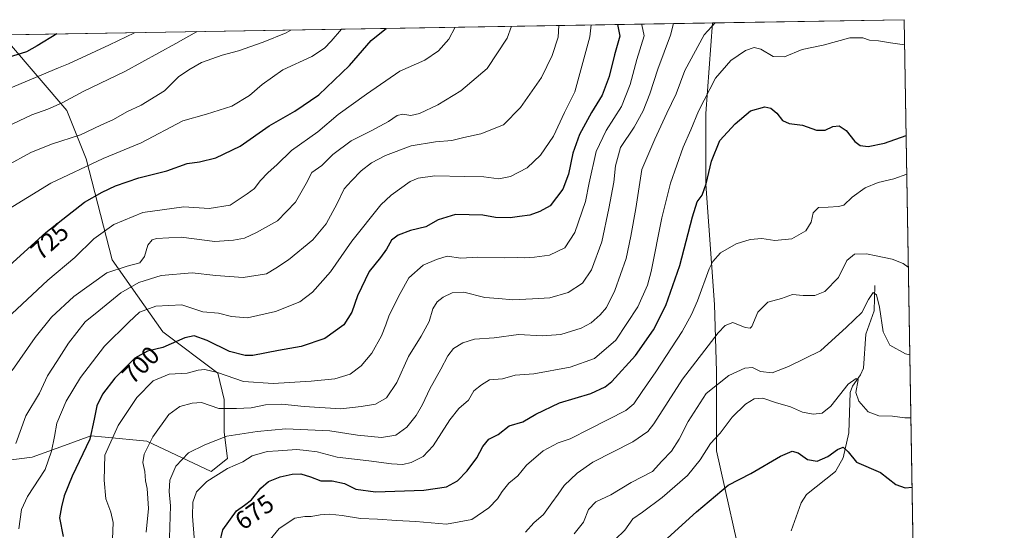
# Model space of a CAD drawing. Units: metres. Extents: x 613926 to 617372, y 4750197 to 4752568.
# Drawn here: x 616978 to 617366, y 4752367 to 4752568 of the extents above; entities that cross this region are included whole.
import ezdxf
from ezdxf.enums import TextEntityAlignment as Align

# ---------------------------------------------------------------- set-up
doc = ezdxf.new("R2010")
doc.units = ezdxf.units.M
doc.header["$MEASUREMENT"] = 0
for name, color, linetype, lineweight in [('Arbolado forestal CxS', 92, 'Continuous', 0), ('Comarca CxS', 21, 'Continuous', 0), ('Comunidad Autónoma CxS', 142, 'Continuous', 0), ('Corriente natural lineal', 142, 'Continuous', 13), ('Curva de nivel maestra', 30, 'Continuous', 30), ('Curva de nivel normal', 30, 'Continuous', 0), ('Municipio CxS', 4, 'Continuous', 0), ('Pastizal CxS', 92, 'Continuous', 0), ('Provincia CxS', 1, 'Continuous', 0), ('Rótulo de curva de nivel directora', 7, 'Continuous', 0)]:
    doc.layers.add(name, color=color, linetype=linetype, lineweight=lineweight)
doc.styles.add('Style-Arial', font='txt')

# ---------------------------------------------------------------- blocks, each defined once
blk = doc.blocks.new('*U11')
at = {"layer": 'Arbolado forestal CxS', "color": 92, "linetype": 'Continuous', "lineweight": 0}
for points in [[(616928.4665000001, 4752388.5383, 724.1425000000019), (616982.8443, 4752395.3935, 707.5950000000012), (616996.9830999998, 4752400.5351, 703.1742999999989), (617001.9955000002, 4752402.357899999, 701.6834999999992), (617005.9647000004, 4752403.8015, 700.3344999999972), (617011.5887000002, 4752403.265500001, 697.4415000000008), (617028.0345000001, 4752401.699100001, 690.6907999999967), (617053.3925000001, 4752389.8247, 681.0446999999986), (617059.8322999999, 4752394.9757, 681.7587000000058), (617058.5448000003, 4752405.2795, 686.443299999999), (617058.5449000001, 4752418.158700001, 691.4253000000026), (617055.9687000001, 4752428.461100001, 695.1864999999962), (617034.3404999999, 4752444.7863, 701.8384999999981), (617014.3737000005, 4752473.1613, 716.523000000001), (617004.0610999997, 4752512.892899999, 731.7161999999954), (616996.5097000003, 4752532.013300001, 739.0623999999953), (616973.9508999997, 4752558.3641, 752.0654000000069)], [(616973.9677999998, 4752561.801200001, 753.0130999999965), (617251.0555999996, 4752566.469000001, 685.5060999999987), (617248.3828999996, 4752530.844900001, 679.5074000000022), (617248.3821, 4752502.9079, 675.3264999999956), (617251.7275, 4752455.5351, 667.8613000000041), (617252.5494999997, 4752429.2161, 662.0215999999928), (617252.5487000003, 4752397.9625, 654.1435999999958), (617264.0620999997, 4752346.969500001, 639.5192999999999)]]:
    blk.add_polyline3d(points, dxfattribs=at)
blk = doc.blocks.new('*U14')
at = {"layer": 'Municipio CxS', "color": 4, "linetype": 'Continuous', "lineweight": 0, "flags": 128}
blk.add_lwpolyline([(616870.0060974142, 4752560.04989222), (617326.5000008947, 4752567.739982444), (617333.7909080733, 4752140.82793403)], dxfattribs=at)

msp = doc.modelspace()

# ---------------------------------------------------------------- linework, layer by layer
at = {"layer": 'Arbolado forestal CxS', "color": 92, "linetype": 'Continuous', "lineweight": 0, "extrusion": (0.03137751949138979, 0.0005286114594107781, 0.9995074646246983), "elevation": 22565.23658615275, "flags": 128}
msp.add_lwpolyline([(4741494.943987682, -696852.8423811323), (4741494.943987682, -696928.3347691994)], dxfattribs=at)
at = {"layer": 'Arbolado forestal CxS', "color": 92, "linetype": 'Continuous', "lineweight": 0, "extrusion": (0.003259608509629058, -0.1908667333542371, 0.9816105465259868), "elevation": -904424.2623819878, "flags": 128}
msp.add_lwpolyline([(698388.6770766928, 4654273.585309848), (698388.6770766928, 4653955.521775676)], dxfattribs=at)
at = {"layer": 'Arbolado forestal CxS', "color": 92, "linetype": 'Continuous', "lineweight": 0, "extrusion": (0.23664139264079, 0.003986442898493039, 0.9715888840255659), "elevation": 165679.0143391704, "flags": 128}
msp.add_lwpolyline([(4741495.569376926, -676957.4195325766), (4741495.569376925, -677242.6503729755)], dxfattribs=at)
at = {"layer": 'Arbolado forestal CxS', "color": 92, "linetype": 'Continuous', "lineweight": 0}
msp.add_polyline3d([(617331.9590999996, 4752248.090299999, 622.2655999999988), (617315.8749000002, 4752240.048699999, 618.7504000000044), (617283.7986000003, 4752239.226500001, 614.1193000000058), (617273.1069, 4752258.143100001, 619.6208000000044), (617273.1074999999, 4752285.284499999, 624.7109999999957), (617267.3513000002, 4752318.183300001, 631.2486000000063), (617264.0620999997, 4752346.969500001, 639.5192999999999), (617252.5487000003, 4752397.9625, 654.1435999999958), (617252.5494999997, 4752429.2161, 662.0215999999928), (617251.7275, 4752455.5351, 667.8613000000041), (617248.3821, 4752502.9079, 675.3264999999956), (617248.3828999996, 4752530.844900001, 679.5074000000022), (617251.0555999996, 4752566.469000001, 685.5060999999987), (617326.5, 4752567.74, 683.1370000000024)], close=True, dxfattribs=at)
for points in [[(617251.0555999996, 4752566.4692, 685.5062000000034), (617248.3828999996, 4752530.844900001, 679.5074000000022), (617248.3821, 4752502.9079, 675.3264999999956), (617251.7275, 4752455.5351, 667.8613000000041), (617252.5494999997, 4752429.2161, 662.0215999999928), (617252.5487000003, 4752397.9625, 654.1435999999958), (617264.0620999997, 4752346.969500001, 639.5192999999999), (617267.3513000002, 4752318.183300001, 631.2486000000063), (617273.1074999999, 4752285.284499999, 624.7109999999957), (617273.1069, 4752258.143100001, 619.6208000000044), (617283.7986000003, 4752239.226500001, 614.1193000000058), (617315.8749000002, 4752240.048699999, 618.7504000000044), (617331.9590999996, 4752248.090299999, 622.2655999999988)], [(616873.8176999995, 4752413.261299999, 727.5341999999946), (616877.0493000001, 4752407.9419, 727.1588999999949), (616890.9886999996, 4752388.111500001, 725.3383000000031), (616908.2739000004, 4752382.0615, 724.0396999999939), (616928.4665000001, 4752388.5383, 724.1425000000019), (616982.8443, 4752395.3935, 707.5950000000012), (616996.9830999998, 4752400.5351, 703.1742999999989), (617001.9955000002, 4752402.357899999, 701.6834999999992), (617005.9647000004, 4752403.8015, 700.3344999999972), (617011.5887000002, 4752403.265500001, 697.4415000000008), (617028.0345000001, 4752401.699100001, 690.6907999999967), (617053.3925000001, 4752389.8247, 681.0446999999986), (617059.8322999999, 4752394.9757, 681.7587000000058), (617058.5448000003, 4752405.2795, 686.443299999999), (617058.5449000001, 4752418.158700001, 691.4253000000026), (617055.9687000001, 4752428.461100001, 695.1864999999962), (617034.3404999999, 4752444.7863, 701.8384999999981), (617014.3737000005, 4752473.1613, 716.523000000001), (617004.0610999997, 4752512.892899999, 731.7161999999954), (616996.5097000003, 4752532.013300001, 739.0623999999953), (616973.9508999997, 4752558.3641, 752.0654000000069)]]:
    msp.add_polyline3d(points, dxfattribs=at)
at = {"layer": 'Comarca CxS', "color": 21, "linetype": 'Continuous', "lineweight": 0, "flags": 128}
msp.add_lwpolyline([(614177.1248406615, 4750200.605404189), (613964.0700008682, 4750197.019982465), (613960.2392694402, 4750427.924854979), (613958.271583834, 4750546.530975726), (613925.8542720865, 4752500.548211535), (613925.6900008679, 4752510.449982444), (614589.7857239372, 4752521.637330156), (615714.1445129017, 4752540.57826335), (616602.5147730046, 4752555.543736928), (616717.3803606314, 4752557.478761088), (616870.0060974142, 4752560.04989222), (617326.5000008947, 4752567.739982444), (617333.7909080733, 4752140.82793403), (617355.4944384791, 4750869.998612707), (617366.0100008937, 4750254.269982465), (615941.6882612406, 4750230.30059453)], close=True, dxfattribs=at)
at = {"layer": 'Comunidad Autónoma CxS', "color": 142, "linetype": 'Continuous', "lineweight": 0, "flags": 128}
msp.add_lwpolyline([(614177.1248406615, 4750200.605404189), (613964.0700008682, 4750197.019982465), (613960.2392694402, 4750427.924854979), (613958.271583834, 4750546.530975726), (613925.8542720865, 4752500.548211535), (613925.6900008679, 4752510.449982444), (614589.7857239372, 4752521.637330156), (615714.1445129017, 4752540.57826335), (616602.5147730046, 4752555.543736928), (616717.3803606314, 4752557.478761088), (616870.0060974142, 4752560.04989222), (617326.5000008947, 4752567.739982444), (617333.7909080733, 4752140.82793403), (617355.4944384791, 4750869.998612707), (617366.0100008937, 4750254.269982465), (615941.6882612406, 4750230.30059453)], close=True, dxfattribs=at)
at = {"layer": 'Corriente natural lineal', "color": 142, "linetype": 'Continuous', "lineweight": 13}
msp.add_polyline3d([(617315, 4752463, 661.4795000000013), (617314.7684000004, 4752453.095899999, 659.6294000000053), (617311.4291000003, 4752443.8223, 657.882500000007), (617310.5526000002, 4752430.5187, 656.2100000000064), (617309.3304000003, 4752427.8059, 655.7404999999999), (617306.1942999996, 4752423.448100001, 655.4196999999986), (617305.3037999999, 4752420.874100001, 655.1376000000018), (617304.784, 4752405.0856, 652.0253999999986), (617302.4538000004, 4752395.206300001, 649.2986999999994), (617299.4582000002, 4752389.8148, 648.2551999999996), (617288.1030000001, 4752380.700099999, 646.9418000000006), (617285.9055000005, 4752377.510500001, 646.3580999999976), (617282.0661000004, 4752366.453600001, 645.4296000000032)], dxfattribs=at)
at = {"layer": 'Curva de nivel maestra', "color": 30, "linetype": 'Continuous', "lineweight": 30, "flags": 128}
for points, elevation in [([(616973.9299999997, 4752470.870100001), (616988.25, 4752483.870100001), (617003.4299999997, 4752495.840100001), (617010.4100000003, 4752499.790100001), (617015.7199999997, 4752502.340100001), (617024.9299999997, 4752505.5101), (617035.9600000001, 4752508.270099999), (617043.8899999997, 4752511.1501), (617048.8600000005, 4752511.7401), (617055.2000000002, 4752513.340100001), (617064.8600000005, 4752517.870100001), (617076.29, 4752526.0001), (617086.4000000004, 4752531.690099999), (617095.8099999996, 4752538.200099999), (617107.9199999999, 4752549.6601), (617116.4100000003, 4752559.610099999), (617121.2300000006, 4752563.300100001), (617122.4166000001, 4752564.301999999)], 725), ([(617213.5080000004, 4752565.8365), (617214.4500000002, 4752561.2601), (617212.3300000001, 4752553.920100001), (617210.2999999998, 4752545.4001), (617207.54, 4752538.0801), (617203.3300000001, 4752531.200099999), (617198.6200000001, 4752522.540100001), (617195.9000000004, 4752515.200099999), (617194.2800000003, 4752506.870100001), (617192.0599999996, 4752501.0601), (617187, 4752494.390100001), (617182.9400000004, 4752492.140100001), (617179.0199999996, 4752490.790100001), (617174.9000000004, 4752490.2601), (617171.25, 4752489.6601), (617165.4600000001, 4752489.890100001), (617160.4800000006, 4752490.700099999), (617149.6500000004, 4752490.9901), (617142.8099999996, 4752488.9101), (617138.0499999998, 4752486.1801), (617131.9400000004, 4752484.7501), (617127.0499999998, 4752482.9301), (617124.5300000003, 4752480.920100001), (617122.5300000003, 4752477.340100001), (617120.0800000001, 4752474.0601), (617115.6799999997, 4752468.620100001), (617111.0099999999, 4752458.960100001), (617108.8600000005, 4752452.5801), (617105.6200000001, 4752447.610099999), (617098.2000000002, 4752442.140100001), (617088.8499999996, 4752439.0701), (617079.9699999997, 4752437.460100001), (617069.8799999999, 4752435.550100001), (617066.7300000006, 4752435.540100001), (617060.6600000003, 4752437.0001), (617051.7599999999, 4752441.4301), (617046.6799999997, 4752443.270099999), (617042.9500000002, 4752442.4901), (617034.3600000005, 4752438.690099999), (617028.25, 4752437.140100001), (617023.3200000003, 4752434.440099999), (617015.4100000003, 4752426.540100001), (617010.5199999996, 4752420.200099999), (617008.3200000003, 4752415.640100001), (617007.3399999999, 4752410.4001), (617005.6100000005, 4752402.4801), (616998.6399999997, 4752388.0001), (616995.4199999999, 4752380.170100001), (616994.3899999997, 4752375.8201), (616993.6799999997, 4752371.520099999), (616995.0499999998, 4752364.1801)], 700), ([(616992.5429999996, 4752562.1141), (616984.7599999999, 4752557.390100001), (616980.6299999999, 4752555.140100001), (616973.3899999997, 4752552.850099999)], 750), ([(617056.8499999996, 4752361.870100001), (617057.9600000001, 4752366.870100001), (617063.4299999997, 4752374.280099999), (617066.5800000001, 4752376.5101), (617069.2999999998, 4752378.610099999), (617072.9199999999, 4752383.200099999), (617076.04, 4752385.870100001), (617080.6100000005, 4752387.720100001), (617085.2800000003, 4752388.800100001), (617088.7199999997, 4752388.840100001), (617092.5300000003, 4752387.710100001), (617096.6100000005, 4752386.090100001), (617101.1100000005, 4752386.0701), (617105.9800000006, 4752385.110099999), (617110.4600000001, 4752382.850099999), (617118.2000000002, 4752381.7501), (617137.2000000002, 4752382.4801), (617146.2000000002, 4752383.7301), (617150.4699999997, 4752386.140100001), (617154.2800000003, 4752390.120100001), (617158.1399999997, 4752395.210100001), (617160.5300000003, 4752399.700099999), (617162.8600000005, 4752402.5101), (617166.5300000003, 4752404.420100001), (617170.8600000005, 4752407.7401), (617176.2000000002, 4752409.3301), (617181.4000000004, 4752412.4001), (617190.6900000004, 4752416.850099999), (617203.0599999996, 4752420.520099999), (617208.6799999997, 4752423.1801), (617211.29, 4752425.3101), (617220.6900000004, 4752435.540100001), (617227.7000000002, 4752445.540100001), (617232.6600000003, 4752455.130100001), (617238.1200000001, 4752470.9101), (617243.0700000003, 4752490.130100001), (617244.9900000002, 4752495.960100001), (617246.9100000003, 4752498.5701), (617248.5300000003, 4752503.0801), (617250.5800000001, 4752512.0001), (617253.9100000003, 4752520.1501), (617259.9000000004, 4752526.770099999), (617266.0300000003, 4752531.870100001), (617271.5899999999, 4752533.4001), (617274, 4752532.9001), (617276.4100000003, 4752530.9801), (617278.5300000003, 4752528.0701), (617281.2000000002, 4752526.9101), (617286.5300000003, 4752526.140100001), (617292.0099999999, 4752524.290100001), (617295.4600000001, 4752524.210100001), (617298.4699999997, 4752525.6601), (617300.9800000006, 4752525.9901), (617303.7100000001, 4752524.050100001), (617307.0999999996, 4752519.780099999), (617309.1600000003, 4752518.170100001), (617312.3700000001, 4752517.7601), (617318.8099999996, 4752519.140100001), (617327.2794000005, 4752522.1032)], 675), ([(617233.2999999998, 4752363.540100001), (617244.6699999999, 4752373.940099999), (617257.1200000001, 4752384.4301), (617266.0999999996, 4752389.0001), (617277.8200000003, 4752395.800100001), (617282.4199999999, 4752397.840100001), (617284.7999999998, 4752397.1601), (617288.5, 4752394.5101), (617292.25, 4752393.840100001), (617296.4600000001, 4752395.670100001), (617300.2000000002, 4752398.5101), (617302.5499999998, 4752399.4001), (617304.5, 4752397.5101), (617307.7599999999, 4752393.4301), (617317.2599999999, 4752389.360099999), (617323.3200000003, 4752384.720100001), (617326.8899999997, 4752383.3301), (617329.6448999997, 4752383.590600001)], 650)]:
    msp.add_lwpolyline(points, dxfattribs=dict(at, elevation=elevation))
at = {"layer": 'Curva de nivel normal', "color": 30, "linetype": 'Continuous', "lineweight": 0, "flags": 128}
for points, elevation in [([(616971.79, 4752492.039999999), (616990.2400000002, 4752503.310000001), (617010.79, 4752513.039999999), (617025.8600000005, 4752519.210000001), (617042.2000000002, 4752527.869999999), (617051.5300000003, 4752530.480000001), (617061.5999999996, 4752533.720000001), (617068.5, 4752537.83), (617073.4500000002, 4752542.24), (617081.5800000001, 4752547.99), (617093.0199999996, 4752553.25), (617098.1299999999, 4752556.550000001), (617100.7000000002, 4752559.34), (617104.7976000002, 4752564.005200001)], 730), ([(616974.8799999999, 4752451.869999999), (616989, 4752465.109999999), (616999.6100000005, 4752474.130000001), (617007.1900000004, 4752481.5), (617015.0199999996, 4752487.09), (617026.5, 4752491.859999999), (617042.6100000005, 4752494.02), (617052.6100000005, 4752493.33), (617060.8600000005, 4752494.720000001), (617067.6100000005, 4752499.119999999), (617070.5300000003, 4752501.26), (617072.75, 4752504.220000001), (617075.8200000003, 4752507.58), (617079.25, 4752510.539999999), (617085.04, 4752516.189999999), (617095.3899999997, 4752523.52), (617103.4699999997, 4752530.369999999), (617114.6200000001, 4752538.41), (617127.75, 4752547.5), (617137.5999999996, 4752551.859999999), (617143.0199999996, 4752555.430000001), (617147.0800000001, 4752560.119999999), (617149.5312000001, 4752564.7589)], 720), ([(616974.9400000004, 4752429.539999999), (616983.9800000006, 4752442.600000001), (616990.5199999996, 4752450.529999999), (616999.2400000002, 4752458.699999999), (617012.2800000003, 4752467.980000001), (617020.3399999999, 4752470.619999999), (617025.3200000003, 4752471.980000001), (617027.0800000001, 4752474.480000001), (617028.3799999999, 4752478.960000001), (617030.1299999999, 4752480.99), (617031.7999999998, 4752481.630000001), (617041.5300000003, 4752482.119999999), (617054.8600000005, 4752480.449999999), (617062.2000000002, 4752480.960000001), (617066.4800000006, 4752481.66), (617071.2400000002, 4752483.9), (617079.5800000001, 4752488.480000001), (617086.6100000005, 4752495.869999999), (617090.8399999999, 4752503.220000001), (617093.1100000005, 4752507.619999999), (617096.9600000001, 4752510.32), (617101.2999999998, 4752514.689999999), (617108.5300000003, 4752520.050000001), (617116.4400000004, 4752523.970000001), (617123.2300000006, 4752527.609999999), (617126.7199999997, 4752529.980000001), (617128.9000000004, 4752530.58), (617132.0800000001, 4752529.99), (617135.4800000006, 4752530.76), (617142.79, 4752534.24), (617151.8399999999, 4752539.699999999), (617162.2300000006, 4752548.5), (617170.04, 4752560.51), (617171.7790000001, 4752565.1337)], 715), ([(616976.3799999999, 4752400.83), (616980.3499999996, 4752411.67), (616985.75, 4752420.609999999), (616988.8600000005, 4752427.470000001), (616992.5300000003, 4752433.109999999), (616997.2000000002, 4752440.4), (617003.7699999996, 4752448.680000001), (617009.1399999997, 4752453.119999999), (617017.7699999996, 4752460.140000001), (617024.8600000005, 4752464.289999999), (617033.6299999999, 4752466.930000001), (617045.9199999999, 4752467.99), (617055.2599999999, 4752466.970000001), (617066.0700000003, 4752466.189999999), (617075.1600000003, 4752467.609999999), (617078.8399999999, 4752469.83), (617083.8700000001, 4752473.210000001), (617093.4800000006, 4752481), (617098.7800000003, 4752487.380000001), (617103.0700000003, 4752495.33), (617105.7999999998, 4752501.189999999), (617108.7199999997, 4752504.24), (617112.5300000003, 4752508.17), (617116.5899999999, 4752511.32), (617122.0999999996, 4752514.24), (617132.2599999999, 4752518.02), (617141.8600000005, 4752519.65), (617148.2000000002, 4752520.109999999), (617152.9400000004, 4752521.34), (617159.6699999999, 4752522.779999999), (617168.5700000003, 4752526.279999999), (617175.3600000005, 4752533.199999999), (617183.6200000001, 4752545.039999999), (617187.79, 4752553.609999999), (617190.2199999997, 4752560.850000001), (617190.4484000001, 4752565.448200001)], 710), ([(617203.1408000002, 4752565.662000001), (617202.6500000004, 4752561.060000001), (617196.7400000002, 4752539.369999999), (617192.6699999999, 4752531.130000001), (617188.3200000003, 4752521.9), (617183.2100000001, 4752514.369999999), (617177.9500000002, 4752509.439999999), (617171.3300000001, 4752505.980000001), (617166.79, 4752505.060000001), (617160.8799999999, 4752505.890000001), (617153.2300000006, 4752506.039999999), (617141.5199999996, 4752506.300000001), (617135.0199999996, 4752505.359999999), (617131.8200000003, 4752503.980000001), (617124.3499999996, 4752498.65), (617120.3099999996, 4752494.779999999), (617108.8600000005, 4752480.539999999), (617100.3700000001, 4752468.449999999), (617093.3600000005, 4752460.380000001), (617088.3600000005, 4752456.609999999), (617078.7400000002, 4752452.75), (617067.6799999997, 4752450.359999999), (617061.3499999996, 4752450.800000001), (617056.3099999996, 4752452.109999999), (617050.1399999997, 4752452.699999999), (617041.8499999996, 4752455.480000001), (617031.5300000003, 4752454.92), (617025.1900000004, 4752452.59), (617020.9400000004, 4752448.66), (617011.3300000001, 4752439.199999999), (617001.8399999999, 4752426.869999999), (616996.29, 4752417.539999999), (616992.5199999996, 4752408.869999999), (616991.6299999999, 4752403.539999999), (616990.4100000003, 4752397.869999999), (616988, 4752390.539999999), (616980.9400000004, 4752379.890000001), (616978.6100000005, 4752374.810000001), (616977.54, 4752367.210000001)], 705), ([(617223.0941000005, 4752565.9981), (617223.0800000001, 4752565.720000001), (617224.0499999998, 4752561.42), (617221.1399999997, 4752552.050000001), (617218.4800000006, 4752542.180000001), (617215.0700000003, 4752533.51), (617209.0999999996, 4752524.100000001), (617205.1399999997, 4752515.84), (617202.3399999999, 4752503.539999999), (617200.9299999997, 4752496.199999999), (617196.7599999999, 4752483.869999999), (617192.8300000001, 4752477.949999999), (617186.7000000002, 4752474.949999999), (617180.8600000005, 4752474.27), (617176.8600000005, 4752473.930000001), (617174.1799999997, 4752474.130000001), (617168.9000000004, 4752473.980000001), (617158.5099999999, 4752474.180000001), (617151.8600000005, 4752473.859999999), (617146.4299999997, 4752474.66), (617142.2199999997, 4752473.32), (617136.9800000006, 4752471.09), (617131.3099999996, 4752466.039999999), (617127.8600000005, 4752459.869999999), (617123.5199999996, 4752451.359999999), (617122.25, 4752447.51), (617120.54, 4752443.199999999), (617116.6600000003, 4752436.41), (617112.54, 4752431.359999999), (617108.2000000002, 4752428.109999999), (617102.2000000002, 4752426.34), (617092.8600000005, 4752425.350000001), (617077.8600000005, 4752424.470000001), (617066.2000000002, 4752425.230000001), (617055.8600000005, 4752428.800000001), (617050.8799999999, 4752430.02), (617048.2599999999, 4752429.689999999), (617043.8799999999, 4752428.539999999), (617036.8600000005, 4752428.140000001), (617030.5199999996, 4752425.52), (617024.1200000001, 4752418.92), (617016.7199999997, 4752407.869999999), (617011.4400000004, 4752396.199999999), (617011.1900000004, 4752386.359999999), (617011.8799999999, 4752379.08), (617013.8399999999, 4752373.84), (617014.7100000001, 4752369.710000001), (617014.5, 4752363.109999999)], 695), ([(617027.7199999997, 4752365.869999999), (617028.7000000002, 4752375.199999999), (617028.2199999997, 4752383.130000001), (617027.5099999999, 4752386.180000001), (617027.2599999999, 4752389.82), (617026.4900000002, 4752393.33), (617026.9699999997, 4752396.640000001), (617030.3399999999, 4752403.49), (617036.7599999999, 4752412.300000001), (617041.0499999998, 4752415.449999999), (617045.8600000005, 4752416.710000001), (617049.5300000003, 4752416.980000001), (617056.3600000005, 4752414.600000001), (617063.3200000003, 4752414.640000001), (617069.1799999997, 4752414.92), (617074.7699999996, 4752416), (617081.2699999996, 4752416.33), (617090.0199999996, 4752415.390000001), (617104.4600000001, 4752414.52), (617112.5300000003, 4752415.359999999), (617118.2000000002, 4752416.26), (617122.5300000003, 4752418.800000001), (617126.5999999996, 4752424.800000001), (617131.1600000003, 4752435.100000001), (617136.1200000001, 4752443.119999999), (617139.2699999996, 4752448.939999999), (617140.7199999997, 4752453.800000001), (617142.5300000003, 4752456.680000001), (617144.8600000005, 4752458.41), (617148.3899999997, 4752460.140000001), (617152.9600000001, 4752460.380000001), (617161.29, 4752458.359999999), (617166.7000000002, 4752457.970000001), (617172.3200000003, 4752457.4), (617180.0599999996, 4752457.789999999), (617186.8600000005, 4752458.25), (617194.1500000004, 4752460.350000001), (617199.7300000006, 4752463.91), (617203.3099999996, 4752469.199999999), (617207.4400000004, 4752480.199999999), (617210.0899999999, 4752493.350000001), (617212.0999999996, 4752503.800000001), (617212.7000000002, 4752510.230000001), (617214.7199999997, 4752517.380000001), (617220.0599999996, 4752525.42), (617223.7000000002, 4752531.869999999), (617226.2999999998, 4752538.539999999), (617229.4199999999, 4752548.230000001), (617234.4100000003, 4752561.59), (617235.6059999998, 4752566.208900001)], 690), ([(617037.0199999996, 4752363.67), (617037.3300000001, 4752376.220000001), (617036.8300000001, 4752381.980000001), (617037.1299999999, 4752386.390000001), (617039.5300000003, 4752391.91), (617044.4500000002, 4752397.199999999), (617050.8799999999, 4752400.27), (617059.54, 4752403.74), (617071.5300000003, 4752405.59), (617082.8600000005, 4752406.630000001), (617100.2100000001, 4752405.75), (617111.1100000005, 4752404.119999999), (617120.4800000006, 4752403.16), (617126.2400000002, 4752404.09), (617130.5, 4752407.27), (617134.2300000006, 4752411.9), (617136.7400000002, 4752416.25), (617139.5800000001, 4752422.34), (617143.9699999997, 4752430.100000001), (617146.6200000001, 4752435.390000001), (617148.8799999999, 4752438.180000001), (617152.5300000003, 4752440.52), (617157.2100000001, 4752441.939999999), (617164.9000000004, 4752442.4), (617174.54, 4752443.76), (617183.8600000005, 4752443.27), (617191.2000000002, 4752443.779999999), (617199.2599999999, 4752446.199999999), (617203.2100000001, 4752448.310000001), (617206.7699999996, 4752451.539999999), (617209.1699999999, 4752454.449999999), (617212.4600000001, 4752461.07), (617216.9699999997, 4752473.65), (617218.79, 4752482.480000001), (617220.7300000006, 4752493.439999999), (617223.1500000004, 4752508.699999999), (617228.29, 4752520.640000001), (617233.0499999998, 4752530.980000001), (617236.7300000006, 4752538.539999999), (617240.0800000001, 4752547.680000001), (617247.7699999996, 4752561.82), (617252.0795999998, 4752566.486300001)], 685), ([(617047.8037, 4752563.0452), (617047.5599999996, 4752562.930000001), (617039.5199999996, 4752558.310000001), (617019.3600000005, 4752547.300000001), (617003.2000000002, 4752539.600000001), (616994.6100000005, 4752534.970000001), (616989.0199999996, 4752532.5), (616982.6500000004, 4752530.279999999), (616972.5199999996, 4752525.369999999)], 740), ([(616972.75, 4752510.220000001), (616982.3099999996, 4752515.390000001), (616990.4100000003, 4752518.66), (617001.8799999999, 4752522.359999999), (617009.9199999999, 4752526.17), (617014.8600000005, 4752528.390000001), (617020.2000000002, 4752531.460000001), (617025.8200000003, 4752534.109999999), (617035.0199999996, 4752539.77), (617040.4900000002, 4752545.25), (617044.5300000003, 4752548.039999999), (617049.5300000003, 4752550.92), (617057.6699999999, 4752553.810000001), (617064.1500000004, 4752555.439999999), (617073.8600000005, 4752558.890000001), (617083, 4752562.609999999), (617084.8573000003, 4752563.669299999)], 735.0000000000001), ([(616973.4600000001, 4752540.529999999), (616993.1799999997, 4752548.82), (616997.1100000005, 4752550.369999999), (617013.2800000003, 4752557.869999999), (617023.1528000003, 4752562.629899999)], 745), ([(617326.6693000002, 4752557.827199999), (617321.1699999999, 4752558.58), (617316.3600000005, 4752559.41), (617312.8200000003, 4752559.74), (617310.2000000002, 4752560.619999999), (617305.0599999996, 4752560.58), (617294.6500000004, 4752557.720000001), (617286.3899999997, 4752556.01), (617279.3300000001, 4752553.100000001), (617274.8700000001, 4752553.289999999), (617270.0800000001, 4752556.09), (617267.3899999997, 4752556.779999999), (617263.9600000001, 4752555.560000001), (617258.2000000002, 4752551.710000001), (617252.1200000001, 4752544.720000001), (617245.5300000003, 4752531.699999999), (617242.4400000004, 4752524.34), (617239.3799999999, 4752517.57), (617234.3899999997, 4752503.33), (617230.9800000006, 4752489.720000001), (617226.8799999999, 4752468.619999999), (617225.3899999997, 4752463.230000001), (617221.5800000001, 4752454.689999999), (617212.8600000005, 4752441.460000001), (617204.5300000003, 4752434.310000001), (617194.8600000005, 4752430.850000001), (617180.6100000005, 4752428.310000001), (617173.1600000003, 4752427.800000001), (617168.2199999997, 4752426.32), (617163.1399999997, 4752425.880000001), (617159.9900000002, 4752423.960000001), (617156.8700000001, 4752421.539999999), (617154.8799999999, 4752417.939999999), (617151.04, 4752414.550000001), (617147.4000000004, 4752410.119999999), (617140.8700000001, 4752399.91), (617136.9600000001, 4752395.720000001), (617132.2000000002, 4752393.359999999), (617128.8799999999, 4752392.550000001), (617124.4699999997, 4752392.850000001), (617115.5300000003, 4752394.050000001), (617103.0499999998, 4752395.430000001), (617095.1600000003, 4752397.52), (617090.8899999997, 4752398.109999999), (617087.2000000002, 4752398.460000001), (617079.8600000005, 4752397.939999999), (617075.5300000003, 4752397.680000001), (617069.5300000003, 4752395.960000001), (617065.8600000005, 4752393.600000001), (617059.8600000005, 4752391.01), (617051.6600000003, 4752385.800000001), (617047.6100000005, 4752381.77), (617046.1399999997, 4752377.75), (617046.04, 4752372.140000001), (617046.7800000003, 4752362.119999999)], 680), ([(617073.7100000001, 4752359.449999999), (617080.25, 4752367.34), (617086.4100000003, 4752371.369999999), (617090.25, 4752372.09), (617092.8600000005, 4752372.050000001), (617096.4100000003, 4752372.779999999), (617100.04, 4752373.029999999), (617105.0700000003, 4752372.480000001), (617112.2000000002, 4752371.24), (617118.9299999997, 4752370.980000001), (617126.4600000001, 4752370.439999999), (617134.0099999999, 4752370.060000001), (617146.2000000002, 4752369.039999999), (617156.0999999996, 4752370.949999999), (617162.7999999998, 4752375.480000001), (617166.2300000006, 4752378.980000001), (617168.0599999996, 4752381.970000001), (617170.7400000002, 4752385.140000001), (617174.2400000002, 4752388.050000001), (617177.7199999997, 4752392.300000001), (617184.2400000002, 4752397.92), (617190.2000000002, 4752401.060000001), (617194.8399999999, 4752402.65), (617202.5899999999, 4752406.58), (617216.8799999999, 4752413.869999999), (617219.9600000001, 4752416.51), (617223.2699999996, 4752421.26), (617228.6699999999, 4752429.09), (617239.0700000003, 4752444.92), (617242.7199999997, 4752451.66), (617245.1200000001, 4752457.02), (617249.6399999997, 4752469.66), (617251.0700000003, 4752472.550000001), (617254.1200000001, 4752475.890000001), (617260.29, 4752479.529999999), (617265.8700000001, 4752481.230000001), (617270.5, 4752481.51), (617275.5700000003, 4752480.74), (617282.29, 4752481.439999999), (617287.7800000003, 4752484.630000001), (617289.8200000003, 4752488.02), (617290.6100000005, 4752491.609999999), (617292.8200000003, 4752493.779999999), (617296.6299999999, 4752493.859999999), (617300.5999999996, 4752494.230000001), (617302.8200000003, 4752494.640000001), (617306.04, 4752497.869999999), (617311.1399999997, 4752501.529999999), (617316.3399999999, 4752503.58), (617322.4800000006, 4752505.109999999), (617327.5383000001, 4752506.942600001)], 670), ([(617177.2800000003, 4752365.869999999), (617180.5199999996, 4752369.600000001), (617184.3700000001, 4752372.810000001), (617187.6500000004, 4752377.449999999), (617190.2199999997, 4752380.91), (617192.5, 4752384.34), (617197.6900000004, 4752389.09), (617203.8600000005, 4752393.529999999), (617219.5300000003, 4752401.480000001), (617225.4699999997, 4752405.5), (617227.8200000003, 4752408.550000001), (617239.2300000006, 4752426.17), (617253.2800000003, 4752444.42), (617255.9500000002, 4752447.26), (617259.0599999996, 4752448.439999999), (617263.8600000005, 4752446.5), (617265.8399999999, 4752446.199999999), (617266.5300000003, 4752446.970000001), (617268.8600000005, 4752452.52), (617272.8600000005, 4752456.539999999), (617278.2000000002, 4752457.980000001), (617282.5300000003, 4752459.52), (617286.7300000006, 4752459.060000001), (617291.3499999996, 4752459.16), (617295.2800000003, 4752460.74), (617300.6399999997, 4752466.199999999), (617303.9100000003, 4752472.850000001), (617306.9900000002, 4752475.430000001), (617311.7300000006, 4752475.550000001), (617315.5, 4752474.720000001), (617321.8600000005, 4752473.49), (617326.1699999999, 4752471.710000001), (617328.1645000001, 4752470.279300001)], 665), ([(617196.5300000003, 4752365.210000001), (617200.1200000001, 4752369.800000001), (617202.1799999997, 4752374.850000001), (617205.0199999996, 4752377.82), (617210.9500000002, 4752380.640000001), (617218.9199999999, 4752385.480000001), (617227.29, 4752389.84), (617231, 4752393.82), (617234.8399999999, 4752397.859999999), (617237.9000000004, 4752402.539999999), (617241.3700000001, 4752409.539999999), (617248.5300000003, 4752420.57), (617257.4400000004, 4752427.630000001), (617263.6900000004, 4752430.5), (617266.7100000001, 4752430.779999999), (617269.9100000003, 4752429.180000001), (617274.4900000002, 4752428.66), (617280.9800000006, 4752431.130000001), (617293.6200000001, 4752437.380000001), (617303.7699999996, 4752446.67), (617309.8399999999, 4752452.359999999), (617312.5300000003, 4752457.539999999), (617314.3600000005, 4752460.359999999), (617315.5800000001, 4752459.4), (617316.8399999999, 4752454.460000001), (617318.2000000002, 4752444.82), (617320.8700000001, 4752439.539999999), (617327.1200000001, 4752436.08), (617328.7549000002, 4752435.7082)], 660), ([(617329.1776000002, 4752410.9571), (617326.8399999999, 4752410.99), (617321.9199999999, 4752411.59), (617316.5899999999, 4752411.730000001), (617312.3799999999, 4752413.359999999), (617308.6600000003, 4752417.460000001), (617307.4299999997, 4752420.939999999), (617308.4199999999, 4752425.869999999), (617307.5700000003, 4752426.49), (617304.4900000002, 4752424.16), (617297.6699999999, 4752415.58), (617294.2400000002, 4752412.710000001), (617290.7199999997, 4752412.359999999), (617286.5, 4752413.210000001), (617281.6900000004, 4752415.210000001), (617275.7699999996, 4752417), (617270.8300000001, 4752418.730000001), (617267.4000000004, 4752418.460000001), (617264, 4752416.310000001), (617258.7400000002, 4752411.25), (617253.9800000006, 4752404.84), (617250.1600000003, 4752400.869999999), (617246.0700000003, 4752394.42), (617241.0899999999, 4752388.230000001), (617231.2000000002, 4752379.57), (617223.3899999997, 4752373.789999999), (617219.6500000004, 4752371.100000001), (617216.3899999997, 4752366.67), (617212.5999999996, 4752363.07)], 655)]:
    msp.add_lwpolyline(points, dxfattribs=dict(at, elevation=elevation))
at = {"layer": 'Pastizal CxS', "color": 92, "linetype": 'Continuous', "lineweight": 0}
for points in [[(616873.8176999995, 4752413.261299999, 727.5341999999946), (616877.0493000001, 4752407.9419, 727.1588999999949), (616890.9886999996, 4752388.111500001, 725.3383000000031), (616908.2739000004, 4752382.0615, 724.0396999999939), (616928.4665000001, 4752388.5383, 724.1425000000019), (616982.8443, 4752395.3935, 707.5950000000012), (616996.9830999998, 4752400.5351, 703.1742999999989), (617001.9955000002, 4752402.357899999, 701.6834999999992), (617005.9647000004, 4752403.8015, 700.3344999999972), (617011.5887000002, 4752403.265500001, 697.4415000000008), (617028.0345000001, 4752401.699100001, 690.6907999999967), (617053.3925000001, 4752389.8247, 681.0446999999986), (617059.8322999999, 4752394.9757, 681.7587000000058), (617058.5448000003, 4752405.2795, 686.443299999999), (617058.5449000001, 4752418.158700001, 691.4253000000026), (617055.9687000001, 4752428.461100001, 695.1864999999962), (617034.3404999999, 4752444.7863, 701.8384999999981), (617014.3737000005, 4752473.1613, 716.523000000001), (617004.0610999997, 4752512.892899999, 731.7161999999954), (616996.5097000003, 4752532.013300001, 739.0623999999953), (616973.9508999997, 4752558.3641, 752.0654000000069)], [(616973.9508999997, 4752558.3641, 752.0654000000069), (616996.5097000003, 4752532.013300001, 739.0623999999953), (617004.0610999997, 4752512.892899999, 731.7161999999954), (617014.3737000005, 4752473.1613, 716.523000000001), (617034.3404999999, 4752444.7863, 701.8384999999981), (617055.9687000001, 4752428.461100001, 695.1864999999962), (617058.5449000001, 4752418.158700001, 691.4253000000026), (617058.5448000003, 4752405.2795, 686.443299999999), (617059.8322999999, 4752394.9757, 681.7587000000058), (617053.3925000001, 4752389.8247, 681.0446999999986), (617028.0345000001, 4752401.699100001, 690.6907999999967), (617011.5887000002, 4752403.265500001, 697.4415000000008), (617005.9647000004, 4752403.8015, 700.3344999999972), (617001.9955000002, 4752402.357899999, 701.6834999999992), (616996.9830999998, 4752400.5351, 703.1742999999989), (616982.8443, 4752395.3935, 707.5950000000012), (616928.4665000001, 4752388.5383, 724.1425000000019)]]:
    msp.add_polyline3d(points, dxfattribs=at)
at = {"layer": 'Provincia CxS', "color": 1, "linetype": 'Continuous', "lineweight": 0, "flags": 128}
msp.add_lwpolyline([(614177.1248406615, 4750200.605404189), (613964.0700008682, 4750197.019982465), (613960.2392694402, 4750427.924854979), (613958.271583834, 4750546.530975726), (613925.8542720865, 4752500.548211535), (613925.6900008679, 4752510.449982444), (614589.7857239372, 4752521.637330156), (615714.1445129017, 4752540.57826335), (616602.5147730046, 4752555.543736928), (616717.3803606314, 4752557.478761088), (616870.0060974142, 4752560.04989222), (617326.5000008947, 4752567.739982444), (617333.7909080733, 4752140.82793403), (617355.4944384791, 4750869.998612707), (617366.0100008937, 4750254.269982465), (615941.6882612406, 4750230.30059453)], close=True, dxfattribs=at)

# ---------------------------------------------------------------- block references
at = {"layer": 'Arbolado forestal CxS', "color": 92, "linetype": 'Continuous', "lineweight": 0}
msp.add_blockref('*U11', (0, 0), dxfattribs=at)
at = {"layer": 'Municipio CxS', "color": 4, "linetype": 'Continuous', "lineweight": 0}
msp.add_blockref('*U14', (0, 0), dxfattribs=at)

# ---------------------------------------------------------------- texts
at = {"layer": 'Rótulo de curva de nivel directora', "color": 7, "linetype": 'Continuous', "lineweight": 0, "style": 'Style-Arial'}
for s, rotation, p in [('725', 42.23389286496143, (616989.7745118564, 4752480.477126836)), ('700', 44.96385674199229, (617025.6193283706, 4752431.75577203)), ('675', 35.13076089016199, (617070.4550621563, 4752373.817239515))]:
    msp.add_text(s, height=7.000000000000002, rotation=rotation, dxfattribs=at).set_placement(p, align=Align.MIDDLE_CENTER)

doc.saveas('drawing.dxf')
